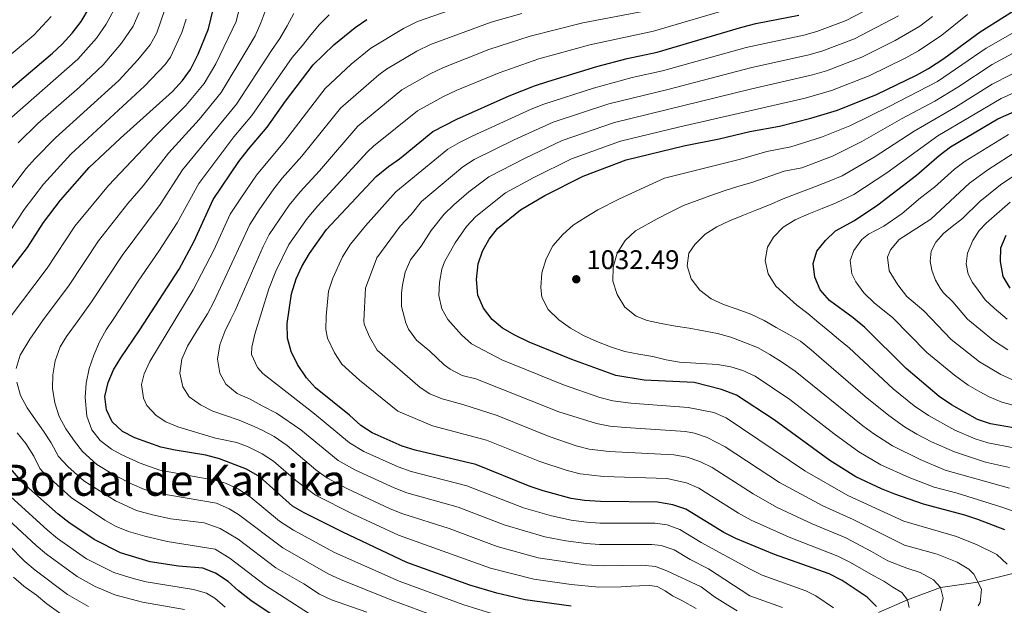
# Model space of a CAD drawing. Units: metres. Extents: x 654947 to 661862, y 744265 to 749049.
# Drawn here: x 658529 to 658894, y 745754 to 745971 of the extents above; entities that cross this region are included whole.
import ezdxf
from ezdxf.enums import TextEntityAlignment as Align

# ---------------------------------------------------------------- set-up
doc = ezdxf.new("R2010")
doc.units = ezdxf.units.M
doc.header["$MEASUREMENT"] = 0
doc.linetypes.add('DGN Style 3', pattern=[120.745576, 86.24684, -34.498736])
for name, color, linetype, lineweight in [('Elementos auxiliares', 7, 'Continuous', 5), ('Hidrografía', 7, 'Continuous', 5), ('Relieve y altimetría', 7, 'Continuous', 5), ('Textos de rotulación', 7, 'Continuous', 5)]:
    doc.layers.add(name, color=color, linetype=linetype, lineweight=lineweight)
doc.styles.add('Style-Arial', font='txt')
doc.styles.add('Style-Times New Roman', font='txt')

# ---------------------------------------------------------------- blocks, each defined once
blk = doc.blocks.new('5PATER_414')
at = {"layer": 'Relieve y altimetría', "linetype": 'Continuous', "lineweight": 5}
h = blk.add_hatch(color=250, dxfattribs=at)
edge = h.paths.add_edge_path()
edge.add_ellipse((0, 0), major_axis=(-1.1, -1.11), ratio=0.999422, start_angle=0, end_angle=360)

msp = doc.modelspace()

# ---------------------------------------------------------------- linework, layer by layer
at = {"layer": 'Elementos auxiliares', "color": 250, "linetype": 'Continuous', "lineweight": 5}
msp.add_3dface([(655051.66, 744265.47), (654947.25, 748892.14), (661753.41, 749048.99), (661862.45, 744422.28)], dxfattribs=at)
at = {"layer": 'Hidrografía', "color": 142, "linetype": 'DGN Style 3', "lineweight": 15}
msp.add_polyline3d([(658847.095, 745751.292, 1000), (658857.9, 745756.001, 1005), (658870.081, 745760.57, 1010), (658883.954, 745762.505, 1015), (658896.938, 745765.783, 1020)], dxfattribs=at)
at = {"layer": 'Relieve y altimetría', "color": 30, "linetype": 'Continuous', "lineweight": 25, "flags": 128}
for points, elevation in [([(658518.538, 745869.308), (658531.958, 745886.466), (658537.834, 745895.755), (658544.147, 745904.043), (658554.826, 745916.147), (658566.38, 745926.98), (658585.678, 745944.278), (658589.332, 745948.372), (658592.337, 745952.369), (658595.199, 745958.049), (658598.996, 745967.521), (658603.049, 745984.482)], 950), ([(658706.043, 745893.536), (658714.552, 745900.433), (658723.547, 745905.766), (658737.71, 745912.936), (658753.689, 745918.913), (658775.069, 745924.183), (658788.168, 745926.719), (658799.478, 745929.461), (658810.468, 745931.48), (658822.004, 745934.35), (658831.889, 745937.394), (658846.379, 745943.216), (658861.252, 745950.352), (658865.608, 745952.804), (658871.351, 745956.516), (658884.728, 745966.4), (658902.844, 745977.762)], 1025), ([(658519.767, 745940.465), (658541.135, 745958.421), (658544.794, 745961.826), (658548.51, 745965.876), (658551.824, 745970.252), (658554.925, 745975.38)], 925), ([(658846.345, 745753.495), (658842.977, 745756.975), (658833.617, 745763.119), (658828.815, 745765.648), (658808.65, 745772.835), (658794.283, 745778.701), (658789.82, 745780.956), (658775.704, 745789.59), (658770.985, 745791.238), (658765.276, 745792.174), (658744.124, 745792.365), (658738.221, 745792.764), (658733.287, 745793.577), (658722.893, 745796.393), (658718.155, 745798.029), (658697.943, 745806.1), (658675.529, 745811.471), (658670.745, 745812.938), (658659.586, 745817.893), (658655.377, 745820.594), (658651.134, 745824.435), (658638.61, 745834.494), (658635.235, 745838.179), (658631.888, 745843.124), (658629.564, 745848.03), (658628.268, 745852.862), (658628.064, 745858.39), (658629.665, 745869.324), (658631.474, 745874.918), (658633.538, 745879.471), (658636.315, 745884.241), (658642.651, 745893.186), (658661.107, 745912.744), (658665.601, 745916.514), (658669.738, 745919.325), (658682.067, 745929.401), (658690.909, 745934.082), (658710.382, 745942.671), (658719.718, 745946.338), (658724.651, 745947.921), (658742.85, 745953.504), (658754.047, 745956.458), (658765.15, 745958.818), (658796.522, 745968.116), (658801.719, 745969.476), (658817.604, 745972.539)], 1000), ([(658733.267, 745753.594), (658716.242, 745755.971), (658705.781, 745758.477), (658695.74, 745761.449), (658672.366, 745769.885), (658648.767, 745781.035), (658634.423, 745788.249), (658630.094, 745790.749), (658618.015, 745801.519), (658613.026, 745804.409), (658603.081, 745808.255), (658598.015, 745809.577), (658586.56, 745811.396), (658581.304, 745812.568), (658571.718, 745815.975), (658567.097, 745818.387), (658563.295, 745821.902), (658561.148, 745826.331), (658560.559, 745831.307), (658561.799, 745836.452), (658563.72, 745841.163), (658566.504, 745845.683), (658573.507, 745855.941), (658588.046, 745878.462), (658593.659, 745888.804), (658600.739, 745904.277), (658610.225, 745918.296), (658613.728, 745922.959), (658620.678, 745931.119), (658627.494, 745940.689), (658637.747, 745954.133), (658645.336, 745961.586), (658653.349, 745967.992), (658657.659, 745970.97)], 975), ([(658899.96, 745819.247), (658888.597, 745821.226), (658883.853, 745822.81), (658874.164, 745828.283), (658869.624, 745831.271), (658857.346, 745841.693), (658842.034, 745856.855), (658837.801, 745860.395), (658829, 745866.848), (658825.539, 745870.811), (658823.488, 745875.561), (658822.917, 745880.535), (658824.317, 745885.175), (658827.454, 745889.066), (658831.146, 745892.676), (658838.205, 745896.466), (658846.835, 745902.315), (658861.154, 745913.331), (658869.61, 745920.588), (658873.795, 745923.758), (658891.355, 745934.176), (658901.747, 745938.744)], 1050), ([(658893.957, 745781.907), (658883.88, 745785.771), (658879.133, 745787.343), (658863.775, 745791.435), (658853.152, 745795.192), (658848.203, 745797.072), (658838.689, 745801.5), (658829.054, 745807.66), (658808.477, 745822.618), (658794.518, 745831.835), (658789.027, 745833.864), (658778.831, 745836.462), (658760.376, 745837.404), (658749.891, 745839.058), (658733.488, 745844.968), (658717.725, 745851.382), (658712.395, 745853.972), (658707.806, 745856.615), (658703.983, 745859.833), (658700.847, 745863.965), (658698.765, 745868.89), (658698.259, 745874.598), (658698.845, 745880.448), (658700.485, 745885.17), (658702.944, 745889.598), (658706.043, 745893.536)], 1025), ([(658895.934, 745871.414), (658893.351, 745875.696), (658892.308, 745881.356), (658892.403, 745886.355), (658894.455, 745891.055)], 1075), ([(658632.865, 745743.539), (658614.657, 745755.748), (658610.101, 745759.329), (658606.246, 745762.851), (658601.541, 745765.869), (658596.896, 745767.738), (658587.844, 745768.408), (658577.402, 745770.107), (658566.328, 745773.461), (658556.578, 745778.287), (658547.274, 745784.648), (658543.342, 745787.773), (658530.31, 745799.256), (658519.019, 745812.199)], 950)]:
    msp.add_lwpolyline(points, dxfattribs=dict(at, elevation=elevation))
at = {"layer": 'Relieve y altimetría', "color": 30, "linetype": 'Continuous', "lineweight": 5, "flags": 128}
for points, elevation in [([(658525.464, 745860.671), (658539.168, 745878.8), (658549.477, 745894.397), (658561.947, 745909.488), (658579.208, 745927.778), (658590.587, 745939.081), (658597.348, 745947.18), (658601.658, 745954.577), (658609.193, 745970.224), (658611.506, 745979.902)], 955), ([(658565.403, 745977.129), (658561.075, 745969.159)], 930), ([(658699.85, 745978.491), (658676.437, 745970.208), (658671.219, 745967.616), (658659.092, 745960.273), (658651.765, 745954.399), (658642.179, 745945.375), (658627.131, 745925.714), (658616.71, 745913.274), (658610.655, 745904.411), (658606.996, 745898.789), (658600.971, 745885.511), (658593.24, 745870.861), (658577.268, 745844.233), (658575.092, 745839.734), (658574.114, 745835.733), (658574.831, 745830.67), (658576.128, 745828.028), (658579.59, 745824.315), (658583.12, 745821.978), (658587.651, 745820.018), (658601.507, 745815.924), (658609.511, 745814.239), (658613.656, 745812.672), (658618.862, 745810.033), (658623.079, 745807.354), (658631.316, 745800.147), (658638.613, 745794.718), (658652.248, 745787.821), (658669.381, 745779.91), (658703.441, 745767.749), (658719.414, 745763.596), (658733.344, 745761.65), (658743.482, 745760.69), (658751.807, 745760.782), (658755.465, 745761.067), (658758.588, 745761.22), (658762.278, 745761.333), (658765.089, 745760.967), (658768.092, 745759.338), (658770.882, 745757.543), (658774.239, 745755.762), (658779.59, 745752.786)], 980), ([(658858.424, 745753.156), (658857.9, 745756.001), (658855.735, 745758.673), (658852.4, 745760.725), (658849.087, 745762.966), (658845.456, 745764.93), (658836.534, 745769.909), (658832.101, 745772.226), (658814.008, 745779.26), (658799.968, 745785.493), (658795.248, 745788.099), (658780.589, 745797.297), (658776.025, 745799.333), (658768.693, 745800.934), (658745.277, 745801.703), (658736.607, 745802.673), (658731.752, 745803.904), (658721.684, 745807.234), (658701.899, 745815.156), (658681.984, 745820.499), (658669.118, 745825.873), (658654.839, 745837.35), (658648.357, 745843.336), (658645.649, 745847.522), (658643.052, 745852.874), (658642.367, 745856.067), (658642.506, 745861.061), (658643.383, 745870.378), (658644.982, 745875.111), (658648.573, 745883.035), (658651.562, 745887.67), (658657.107, 745894.468), (658668.4, 745907.069), (658687.639, 745922.857), (658691.943, 745925.401), (658696.591, 745927.67), (658718.475, 745937.785), (658723.134, 745939.597), (658741.527, 745945.56), (658755.917, 745949.427), (658767.133, 745951.891), (658798.096, 745960.565), (658819.439, 745965.195), (658824.259, 745966.528), (658835.15, 745970.538), (658850.779, 745978.831)], 1005), ([(658513.445, 745947.722), (658534.299, 745965.166), (658540.65, 745972.022)], 920), ([(658582.772, 745974.664), (658579.775, 745965.963), (658577.372, 745961.573), (658572.795, 745956.05), (658565.797, 745948.407), (658542.333, 745927.16), (658534.755, 745919.479), (658531.446, 745915.739), (658523.516, 745905.318)], 940), ([(658527.759, 745841.71), (658529.209, 745846.568), (658532.736, 745852.552), (658537.459, 745859.284), (658547.417, 745872.583), (658558.243, 745888.952), (658569.068, 745902.83), (658574.736, 745909.313), (658584.212, 745921.46), (658595.496, 745933.885), (658603.673, 745943.869), (658613.541, 745960.272), (658616.262, 745964.943), (658618.387, 745969.763), (658620.188, 745974.656)], 960), ([(658690.255, 745747.291), (658666.876, 745755.892), (658647.799, 745763.48), (658643.263, 745765.586), (658626.516, 745775.248), (658610.111, 745787.654), (658606.574, 745789.74), (658601.967, 745791.747), (658580.201, 745795.507), (658575.313, 745796.925), (658570.685, 745798.823), (658564.168, 745802.202), (658557.595, 745806.141), (658552.312, 745810.894), (658549.283, 745814.812), (658546.186, 745819.349), (658543.683, 745823.873), (658542.002, 745828.928), (658541.179, 745834.218), (658541.303, 745839.315), (658542.152, 745844.563), (658544.081, 745849.702), (658546.392, 745853.502), (658550.656, 745859.506), (658555.666, 745866.366), (658566.987, 745883.521), (658581.043, 745902.476), (658589.376, 745915.233), (658609.341, 745939.619), (658622.246, 745959.488), (658625.35, 745963.899), (658628.045, 745968.57), (658630.527, 745973.101)], 965), ([(658573.317, 745973.519), (658571.034, 745968.447), (658566.682, 745962.219), (658559.925, 745954.108), (658551.233, 745945.844)], 935), ([(658704.261, 745750.792), (658693.217, 745754.292), (658669.621, 745762.888), (658645.586, 745773.535), (658630.469, 745781.748), (658625.324, 745785.169), (658614.432, 745794.104), (658609.8, 745797.074), (658605.238, 745799.194), (658601.844, 745800.151), (658580.933, 745803.974), (658573.657, 745806.582), (658566.829, 745809.709), (658562.979, 745811.829), (658558.889, 745815.023), (658555.698, 745818.964), (658553.936, 745824.071), (658553.265, 745830.928), (658553.708, 745836.221), (658554.714, 745841.662), (658556.487, 745846.581), (658558.582, 745851.535), (658561.012, 745855.985), (658563.914, 745860.147), (658572.88, 745873.985), (658580.589, 745885.077), (658587.351, 745895.64), (658595.356, 745910.152), (658608.377, 745927.444), (658615.009, 745935.369), (658629.996, 745956.81), (658633.721, 745961.181), (658636.861, 745965.243), (658640.059, 745969.144), (658643.696, 745972.678)], 970), ([(658794.766, 745751.933), (658791.322, 745753.983), (658786.37, 745757.06), (658781.446, 745760.764), (658768.727, 745766.725), (658764.469, 745768.315), (658759.478, 745768.793), (658745.184, 745768.573), (658738.655, 745768.974), (658721.129, 745771.536), (658705.943, 745775.749), (658688.155, 745782.364), (658670.918, 745787.8), (658666.29, 745789.693), (658650.414, 745797.125), (658642.804, 745801.187), (658638.778, 745804.156), (658628.143, 745813.19), (658623.259, 745816.443), (658618.884, 745818.877), (658615.942, 745820.224), (658610.363, 745822.547), (658605.283, 745824.235), (658600.528, 745825.903), (658596.002, 745828.17), (658591.754, 745831.198), (658589.457, 745834.945), (658588.37, 745839.987), (658589.113, 745845.125), (658591.239, 745849.945), (658594.609, 745855.683), (658598.583, 745861.961), (658600.896, 745866.394), (658614.237, 745895.057), (658617.786, 745900.393), (658623.195, 745908.252), (658626.307, 745912.163), (658633.584, 745920.309), (658647.845, 745938.067), (658661.999, 745950.458), (658664.836, 745952.555), (658676.139, 745959.237), (658681.202, 745961.67), (658703.654, 745969.974), (658714.982, 745973.216)], 985), ([(658811.538, 745753.127), (658799.439, 745757.439), (658784.221, 745767.488), (658777.336, 745770.909), (658771.426, 745774.524), (658766.64, 745776.159), (658763.215, 745776.518), (658743.803, 745776.527), (658738.815, 745776.871), (658731.298, 745777.86), (658723.572, 745779.318), (658708.452, 745783.764), (658691.417, 745790.276), (658672.455, 745795.69), (658667.777, 745797.457), (658653.471, 745804.048), (658646.995, 745807.656), (658633.208, 745819.025), (658624.161, 745825.144), (658618.876, 745827.829), (658614.452, 745830.286), (658609.606, 745832.411), (658605.349, 745835.816), (658603.152, 745839.916), (658602.329, 745845.179), (658603.177, 745850.454), (658605.031, 745855.349), (658607.296, 745859.956), (658608.814, 745863.136), (658619.25, 745886.841), (658621.487, 745891.318), (658628.906, 745902.126), (658632.87, 745907.078), (658640.038, 745914.904), (658654.299, 745931.4), (658670.579, 745944.837), (658681.058, 745950.854), (658685.967, 745953.136), (658702.749, 745959.777), (658718.104, 745964.757), (658737.658, 745969.684), (658761.632, 745974.314)], 990), ([(658830.494, 745753.058), (658823.975, 745757.457), (658820.176, 745759.387), (658804.044, 745765.137), (658799.549, 745767.312), (658781.445, 745777.236), (658773.565, 745782.057), (658768.815, 745783.807), (658764.245, 745784.346), (658743.963, 745784.446), (658738.974, 745784.77), (658733.291, 745785.533), (658726.016, 745787.101), (658715.68, 745790.118), (658694.68, 745798.188), (658673.992, 745803.58), (658669.263, 745805.21), (658656.528, 745810.97), (658651.186, 745814.125), (658638.272, 745824.861), (658619.058, 745839.821), (658617.07, 745842.101), (658614.934, 745846.899), (658614.974, 745849.58), (658616.102, 745854.423), (658621.341, 745871.151), (658623.911, 745877.695), (658628.749, 745887.57), (658635.495, 745897.266), (658639.462, 745901.965), (658657.821, 745921.964), (658660.03, 745924.037), (658676.323, 745937.119), (658685.98, 745942.468), (658690.729, 745944.608), (658706.565, 745951.224), (658721.291, 745956.313), (658740.254, 745961.594), (658763.784, 745966.668), (658794.007, 745975.487)], 995), ([(658658.638, 745853.43), (658656.572, 745858.064), (658656.466, 745859.273), (658657.102, 745871.433), (658661.327, 745882.723), (658669.902, 745894.342), (658674.02, 745898.706), (658677.841, 745903.485), (658693.211, 745916.314), (658697.394, 745919.055), (658712.198, 745926.387), (658726.577, 745932.86), (658747.185, 745939.667), (658769.117, 745944.964), (658799.671, 745953.015), (658821.275, 745957.851), (658826.086, 745959.213), (658838.188, 745963.808), (658854.486, 745972.324)], 1010), ([(658670.821, 745872.488), (658671.861, 745877.4), (658673.833, 745881.965), (658677.739, 745886.997), (658681.469, 745892.74), (658686.209, 745898.856), (658689.791, 745902.345), (658695.361, 745907.052), (658702.848, 745912.684), (658715.981, 745919.513), (658730.02, 745926.108), (658749.353, 745932.749), (658800.192, 745945.224), (658822.662, 745950.389), (658827.913, 745951.898), (658840.918, 745956.944), (658853.356, 745963.136), (658862.416, 745968.498), (658867.188, 745971.996)], 1015), ([(658894.803, 745769.263), (658891.011, 745772.74), (658883.664, 745776.431), (658876.02, 745779.429), (658856.517, 745785.18), (658835.772, 745794.665), (658819.885, 745803.802), (658790.755, 745823.386), (658786.154, 745825.322), (658776.613, 745827.206), (658755.384, 745828.895), (658748.737, 745829.719), (658743.882, 745830.914), (658730.421, 745835.58), (658707.559, 745844.863), (658696.421, 745850.859), (658692.672, 745854.128), (658687.668, 745859.857), (658685.389, 745863.736), (658684.287, 745868.701), (658684.54, 745873.543), (658685.375, 745878.449), (658686.339, 745881.206), (658690.29, 745888.227), (658694.576, 745894.227), (658697.938, 745897.931), (658708.938, 745906.694), (658719.443, 745912.474), (658733.466, 745919.343), (658751.521, 745925.831), (658773.085, 745931.11), (658819.91, 745941.753), (658829.74, 745944.584), (658843.648, 745950.08), (658857.304, 745956.744), (658861.9, 745959.31), (658870.559, 745965.192), (658880.091, 745972.838)], 1020), ([(658561.075, 745969.159), (658557.484, 745963.966), (658550.6, 745956.191), (658522.104, 745931.129)], 930), ([(658590.732, 745971.04), (658589.08, 745966.124), (658584.854, 745956.971), (658582.871, 745954.215), (658575.323, 745946.255), (658547.937, 745921.015), (658537.796, 745909.891), (658530.675, 745900.536), (658523.883, 745890.163)], 945), ([(658897.171, 745788.853), (658892.444, 745790.486), (658876.211, 745795.466), (658867.79, 745797.71), (658858.472, 745801.34), (658847.956, 745806.026), (658839.883, 745810.779), (658830.705, 745817.458), (658814.341, 745830.173), (658801.414, 745838.837), (658796.902, 745840.99), (658792.452, 745842.24), (658787.526, 745843.151), (658773.408, 745844.085), (658768.429, 745844.912), (658763.497, 745846.065), (658758.355, 745846.97), (658753.184, 745847.982), (658747.808, 745849.717), (658742.829, 745851.731), (658737.846, 745853.906), (658733.012, 745856.651), (658728.684, 745859.677), (658724.82, 745863.576), (658722.37, 745868.128), (658722.044, 745871.705), (658722.485, 745877.106), (658724.034, 745882.343), (658726.539, 745887.091), (658730.161, 745891.299), (658734.095, 745894.786), (658738.744, 745897.723), (658743.208, 745900.468), (658750.959, 745904.421), (658756.052, 745906.803), (658767.814, 745912.165), (658796.025, 745919.188), (658805.811, 745922.104), (658814.603, 745923.719), (658826.071, 745927.334), (658836.463, 745931.597), (658851.025, 745938.69), (658868.998, 745947.965), (658886.968, 745960.357), (658905.342, 745970.862)], 1030), ([(658750.38, 745884.429), (658753.316, 745889.133), (658757.141, 745892.699), (658765.179, 745897.089), (658770.186, 745899.658), (658774.956, 745902.033), (658779.953, 745903.873), (658784.682, 745905.654), (658790.003, 745907.502), (658795.381, 745909.19), (658800.253, 745910.624), (658812.145, 745914.747), (658818.739, 745915.958), (658830.139, 745920.318), (658840.925, 745925.738), (658855.671, 745934.164), (658867.989, 745940.734), (658876.571, 745945.867), (658889.209, 745954.315), (658901.057, 745960.749)], 1035), ([(658791.925, 745896.347), (658797.077, 745898.461), (658802.07, 745900.49), (658806.798, 745902.325), (658811.789, 745904.462), (658816.594, 745906.433), (658821.512, 745908.218), (658828.857, 745911.11), (658833.621, 745912.983), (658845.562, 745919.973), (658860.317, 745929.639), (658875.671, 745938.452), (658889.182, 745946.984), (658902.868, 745953.94)], 1040), ([(658897.825, 745812.137), (658887.653, 745814.135), (658882.878, 745815.615), (658875.411, 745818.835), (658865.664, 745824.221), (658860.387, 745827.904), (658852.562, 745834.131), (658836.202, 745849.367), (658832.337, 745852.539), (658829.092, 745855.293), (658825.026, 745858.649), (658820.905, 745862.03), (658816.869, 745865.198), (658812.991, 745868.558), (658809.135, 745872.134), (658806.306, 745876.731), (658805.167, 745881.717), (658805.971, 745886.56), (658808.282, 745890.306), (658811.862, 745894.001), (658816.245, 745896.771), (658821.315, 745898.963), (658826.257, 745900.884), (658831.409, 745903.025), (658838.012, 745906.114), (658850.185, 745914.208), (658869.11, 745927.907), (658892.537, 745941.649), (658903.786, 745946.773)], 1045), ([(658551.233, 745945.844), (658535.756, 745932.374), (658528.432, 745925.301)], 935), ([(658914.853, 745823.384), (658892.769, 745829.268), (658888.158, 745831.176), (658884.663, 745833.063), (658880.319, 745835.539), (658875.297, 745839.152), (658865.063, 745847.637), (658852.297, 745860.623), (658845.684, 745865.82), (658841.661, 745869.749), (658838.692, 745873.834), (658837.252, 745876.72), (658836.672, 745881.731), (658837.934, 745885.411), (658840.963, 745889.463), (658843.397, 745891.411), (658849.044, 745894.443), (658855.948, 745899.123), (658862.699, 745904.94), (658867.814, 745908.875), (658875.214, 745915.453), (658879.241, 745918.422), (658895.229, 745928.408)], 1055), ([(658899.028, 745836.448), (658892.427, 745839.459), (658884.5, 745844.107), (658874.009, 745852.458), (658863.953, 745863.057), (658857.601, 745868.289), (658854.323, 745872.651), (658851.016, 745877.879), (658850.482, 745882.901), (658851.551, 745885.647), (658854.766, 745889.499), (658866.487, 745896.946), (658880.819, 745910.319), (658887.609, 745915.265), (658899.103, 745922.641)], 1060), ([(658868.191, 745874.358), (658866.866, 745878.047), (658866.274, 745881.483), (658866.595, 745885.102), (658868.323, 745888.457), (658871.159, 745891.649), (658874.415, 745894.231), (658878.201, 745897.176), (658884.637, 745903.528), (658892.366, 745909.744), (658902.977, 745916.873)], 1065), ([(658894.837, 745859.931), (658889.909, 745864.032), (658886.629, 745867.163), (658883.988, 745870.632), (658881.98, 745873.55), (658880.371, 745876.666), (658879.609, 745880.476), (658880.139, 745884.342), (658882.023, 745889.102), (658884.392, 745892.742), (658886.995, 745895.524), (658889.964, 745898.144), (658895.854, 745903.273)], 1070), ([(658895.691, 745805.027), (658886.71, 745807.044), (658875.32, 745810.814), (658866.793, 745814.518), (658861.358, 745817.42), (658856.748, 745820.13), (658850.906, 745824.232), (658842.165, 745831.254), (658826.071, 745845.284), (658822.166, 745848.616), (658818.212, 745851.758), (658813.867, 745854.326), (658809.279, 745856.915), (658804.775, 745859.398), (658799.814, 745861.789), (658794.758, 745863.639), (658789.758, 745865.41), (658785.154, 745867.54), (658780.985, 745870.651), (658777.762, 745874.835), (658776.247, 745879.705), (658776.919, 745884.437), (658779.056, 745887.586), (658782.902, 745891.448), (658787.206, 745894.108), (658791.925, 745896.347)], 1040), ([(658895.623, 745797.326), (658871.806, 745803.985), (658862.615, 745807.925), (658852.334, 745813.056), (658845.391, 745817.504), (658841.383, 745820.49), (658816.212, 745840.731), (658811.174, 745844.117), (658806.932, 745846.903), (658802.345, 745849.438), (658797.232, 745851.449), (658792.419, 745853.251), (658787.51, 745854.592), (658782.31, 745855.684), (658776.951, 745856.638), (658771.947, 745857.412), (658766.67, 745858.34), (658761.416, 745859.431), (658757.336, 745861.035), (658753.215, 745864.443), (658750.33, 745869.12), (658748.788, 745874.016), (658748.885, 745879.166), (658750.38, 745884.429)], 1035), ([(658894.991, 745848.652), (658889.669, 745852.019), (658880.124, 745859.946), (658874.685, 745866.316), (658871.073, 745869.789), (658869.931, 745871.407), (658868.191, 745874.358)], 1065), ([(658884.031, 745753.731), (658884.783, 745754.967), (658885.214, 745759.995), (658882.424, 745765.556), (658880.53, 745767.408), (658876.219, 745769.971), (658868.866, 745772.86), (658856.803, 745776.259), (658837.727, 745785.767), (658826.559, 745790.789), (658810.435, 745799.512), (658790.36, 745812.712), (658783.697, 745816.154), (658778.941, 745817.777), (658775.692, 745818.372), (658753.372, 745819.833), (658747.584, 745820.38), (658742.664, 745821.272), (658728.722, 745825.665), (658698.025, 745837.807), (658692.981, 745839.144), (658688.499, 745841.384), (658686.224, 745843.057), (658680.961, 745848.153), (658675.952, 745852.176), (658673.068, 745856.239), (658672.014, 745858.583), (658670.484, 745864.69), (658670.467, 745869.688), (658670.821, 745872.488)], 1015), ([(658869.983, 745751.97), (658871.089, 745756.604), (658870.081, 745760.57), (658867.453, 745763.447), (658862.62, 745766.164), (658857.57, 745767.772), (658850.581, 745770.44), (658844.539, 745773.907), (658834.989, 745778.958), (658822.601, 745784.087), (658809.638, 745790.208), (658800.671, 745795.217), (658785.475, 745805.005), (658781.004, 745807.257), (658776.263, 745808.782), (658771.327, 745809.698), (658747.35, 745810.977), (658739.928, 745811.769), (658735.093, 745813.067), (658725.203, 745816.449), (658705.855, 745824.212), (658693.135, 745828.403), (658685.569, 745830.408), (658680.935, 745832.345), (658677.344, 745834.669), (658661.479, 745848.493), (658658.638, 745853.43)], 1010), ([(658657.64, 745751.463), (658644.577, 745756.039), (658640.024, 745758.112), (658634.242, 745761.878), (658623.847, 745767.858), (658609.976, 745778.483), (658603.348, 745782.406), (658597.343, 745784.473), (658584.996, 745785.962), (658578.193, 745787.492), (658572.318, 745789.103), (658564.583, 745792.669), (658552.844, 745800.018), (658546.821, 745805.391), (658543.394, 745809.03), (658540.634, 745814.113), (658537.838, 745818.469), (658534.938, 745822.66), (658531.79, 745827.088), (658529.285, 745831.665), (658528.011, 745836.622)], 960), ([(658636.045, 745751.038), (658620.061, 745761.284), (658606.966, 745771.354), (658601.403, 745774.723), (658583.638, 745777.647), (658575.404, 745779.524), (658569.323, 745781.282), (658564.71, 745783.22), (658560.58, 745785.478), (658548.127, 745793.866), (658537.705, 745803.328), (658536.477, 745804.671), (658534.285, 745809.166), (658531.287, 745813.949), (658528.132, 745817.824)], 955), ([(658525.764, 745794.128), (658539.217, 745781.91), (658543.097, 745778.756), (658553.805, 745771.23), (658563.918, 745766.143), (658571.112, 745763.95), (658575.94, 745762.65), (658593.382, 745759.779), (658598.242, 745758.528), (658601.296, 745756.624), (658605.09, 745753.296)], 945), ([(658521.218, 745789), (658535.076, 745776.062), (658538.92, 745772.864), (658550.28, 745764.619), (658556.968, 745760.916), (658564.282, 745757.856), (658574.478, 745755.193), (658590.074, 745752.363)], 940), ([(658524.881, 745776.372), (658530.937, 745770.214), (658534.743, 745766.972), (658546.767, 745758.017), (658554.525, 745753.528)], 935), ([(658526.797, 745764.366), (658530.566, 745761.08), (658535.285, 745757.74), (658539.11, 745754.481), (658547.414, 745748.628)], 930)]:
    msp.add_lwpolyline(points, dxfattribs=dict(at, elevation=elevation))

# ---------------------------------------------------------------- block references
at = {"layer": 'Relieve y altimetría', "color": 250, "linetype": 'Continuous', "lineweight": 5}
msp.add_blockref('5PATER_414', (658735.186, 745874.727, 1032.492), dxfattribs=at)

# ---------------------------------------------------------------- texts
at = {"layer": 'Textos de rotulación', "color": 250, "linetype": 'Continuous', "lineweight": 5, "style": 'Style-Arial'}
msp.add_text('1032.49', height=7, dxfattribs=at).set_placement((658738.936, 745878.477, 1032.492))
at = {"layer": 'Textos de rotulación', "color": 250, "linetype": 'Continuous', "lineweight": 5, "style": 'Style-Times New Roman'}
msp.add_text('Bordal de Karrika', height=11.5, dxfattribs=at).set_placement((658586.168, 745800.285, 968.412), align=Align.MIDDLE_CENTER)

doc.saveas('drawing.dxf')
